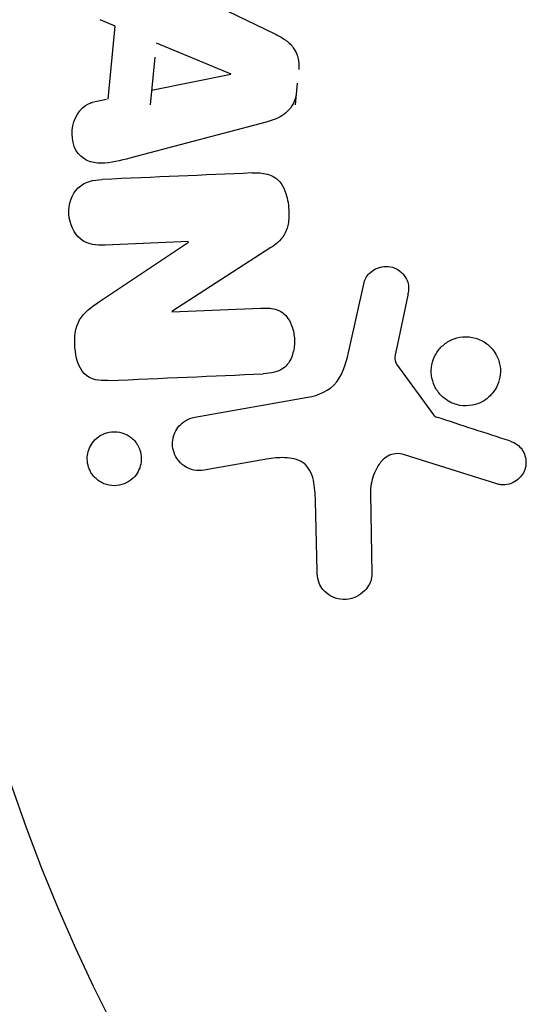
# Model space of a CAD drawing. Units: millimetres. Extents: x -5019 to 5713, y -5766 to 4073.
# Drawn here: x 1652 to 1668, y -2972 to -2942 of the extents above; entities that cross this region are included whole.
import ezdxf

# ---------------------------------------------------------------- set-up
doc = ezdxf.new("R2010")
doc.units = ezdxf.units.MM
doc.header["$LTSCALE"] = 20
doc.layers.add('2d', color=230, linetype='Continuous')

msp = doc.modelspace()

# ---------------------------------------------------------------- linework, layer by layer
at = {"layer": '2d'}
for p, q in [((1656.18, -2940.865), (1659.779, -2942.609)), ((1655.001, -2942.378), (1654.55, -2942.187)), ((1654.79, -2944.569), (1655.001, -2942.378)), ((1656.225, -2942.881), (1658.461, -2943.807)), ((1656.183, -2943.307), (1656.046, -2944.735)), ((1658.459, -2943.826), (1656.087, -2944.309)), ((1660.395, -2944.741), (1660.457, -2944.09)), ((1654.74, -2944.579), (1654.261, -2944.68)), ((1659.524, -2945.253), (1655.659, -2946.279)), ((1654.505, -2950.65), (1657.193, -2948.851)), ((1657.193, -2948.833), (1654.696, -2948.942)), ((1659.666, -2949.016), (1656.701, -2950.925)), ((1662.016, -2952.022), (1662.459, -2950.055)), ((1663.761, -2950.44), (1663.413, -2952.098)), ((1656.701, -2950.942), (1659.349, -2950.826)), ((1663.429, -2952.509), (1664.53, -2954.026)), ((1657.384, -2954.094), (1660.767, -2953.497)), ((1666.427, -2956.093), (1663.666, -2955.22)), ((1659.532, -2955.353), (1657.664, -2955.682)), ((1662.641, -2956.38), (1662.683, -2958.796)), ((1661.046, -2958.705), (1660.997, -2956.597))]:
    msp.add_line(p, q, dxfattribs=at)
msp.add_circle((1702.129, -2948.174), 53, dxfattribs=at)
for points, knots in [([(1659.779, -2942.609), (1659.881, -2942.659), (1659.983, -2942.714), (1660.077, -2942.781), (1660.172, -2942.848), (1660.262, -2942.929), (1660.333, -2943.028), (1660.387, -2943.104), (1660.431, -2943.191), (1660.459, -2943.284), (1660.488, -2943.377), (1660.502, -2943.477), (1660.502, -2943.575), (1660.502, -2943.612), (1660.5, -2943.648), (1660.497, -2943.684)], [0, 0, 0, 0, 0.258514, 0.258514, 0.258514, 0.521139, 0.521139, 0.521139, 0.723781, 0.723781, 0.723781, 0.926502, 0.926502, 0.926502, 1, 1, 1, 1]), ([(1660.434, -2944.335), (1660.424, -2944.438), (1660.4, -2944.54), (1660.362, -2944.634), (1660.323, -2944.729), (1660.268, -2944.817), (1660.203, -2944.891), (1660.141, -2944.961), (1660.069, -2945.02), (1659.992, -2945.067), (1659.847, -2945.157), (1659.685, -2945.211), (1659.524, -2945.253)], [0, 0, 0, 0, 0.210571, 0.210571, 0.210571, 0.422328, 0.422328, 0.422328, 0.621156, 0.621156, 0.621156, 1, 1, 1, 1]), ([(1655.659, -2946.279), (1655.372, -2946.355), (1655.087, -2946.432), (1654.508, -2946.515), (1654.202, -2946.483), (1653.737, -2946.076), (1653.668, -2945.696), (1653.802, -2945.036), (1654.021, -2944.731), (1654.311, -2944.67)], [0, 0, 0, 0, 0.25, 0.25, 0.5, 0.5, 0.75, 0.75, 1, 1, 1, 1]), ([(1659.102, -2946.778), (1659.254, -2946.772), (1659.41, -2946.776), (1659.558, -2946.814), (1659.637, -2946.835), (1659.716, -2946.866), (1659.786, -2946.912), (1659.856, -2946.959), (1659.919, -2947.022), (1659.97, -2947.095), (1660.032, -2947.184), (1660.078, -2947.287), (1660.112, -2947.394), (1660.169, -2947.571), (1660.196, -2947.762), (1660.202, -2947.951), (1660.206, -2948.087), (1660.198, -2948.225), (1660.167, -2948.357), (1660.144, -2948.455), (1660.108, -2948.551), (1660.057, -2948.636), (1660.007, -2948.72), (1659.942, -2948.795), (1659.872, -2948.859), (1659.808, -2948.918), (1659.738, -2948.97), (1659.666, -2949.016)], [0, 0, 0, 0, 0.1575, 0.1575, 0.1575, 0.241033, 0.241033, 0.241033, 0.325709, 0.325709, 0.325709, 0.429473, 0.429473, 0.429473, 0.603377, 0.603377, 0.603377, 0.728155, 0.728155, 0.728155, 0.821685, 0.821685, 0.821685, 0.914881, 0.914881, 0.914881, 1, 1, 1, 1]), ([(1654.696, -2948.942), (1654.443, -2948.953), (1654.18, -2948.927), (1653.76, -2948.599), (1653.631, -2948.306), (1653.6, -2947.721), (1653.698, -2947.413), (1654.09, -2947.035), (1654.355, -2946.985), (1654.61, -2946.974)], [0, 0, 0, 0, 0.25, 0.25, 0.5, 0.5, 0.75, 0.75, 1, 1, 1, 1]), ([(1662.459, -2950.055), (1662.472, -2949.996), (1662.496, -2949.939), (1662.528, -2949.89), (1662.559, -2949.84), (1662.598, -2949.796), (1662.641, -2949.759), (1662.705, -2949.702), (1662.78, -2949.658), (1662.858, -2949.627), (1662.938, -2949.597), (1663.023, -2949.579), (1663.107, -2949.578), (1663.196, -2949.576), (1663.288, -2949.592), (1663.371, -2949.628), (1663.444, -2949.659), (1663.513, -2949.704), (1663.573, -2949.759), (1663.634, -2949.815), (1663.688, -2949.884), (1663.726, -2949.962), (1663.752, -2950.015), (1663.771, -2950.075), (1663.779, -2950.135), (1663.79, -2950.211), (1663.786, -2950.29), (1663.774, -2950.366), (1663.771, -2950.391), (1663.766, -2950.415), (1663.761, -2950.44)], [0, 0, 0, 0, 0.082221, 0.082221, 0.082221, 0.163511, 0.163511, 0.163511, 0.287426, 0.287426, 0.287426, 0.413061, 0.413061, 0.413061, 0.546586, 0.546586, 0.546586, 0.661904, 0.661904, 0.661904, 0.780544, 0.780544, 0.780544, 0.862621, 0.862621, 0.862621, 0.966358, 0.966358, 0.966358, 1, 1, 1, 1]), ([(1654.784, -2952.997), (1654.536, -2953.008), (1654.262, -2952.986), (1653.892, -2952.597), (1653.82, -2952.293), (1653.774, -2951.72), (1653.798, -2951.418), (1654.072, -2950.946), (1654.291, -2950.793), (1654.505, -2950.65)], [0, 0, 0, 0, 0.25, 0.25, 0.5, 0.5, 0.75, 0.75, 1, 1, 1, 1]), ([(1659.349, -2950.826), (1659.498, -2950.82), (1659.65, -2950.822), (1659.795, -2950.863), (1659.869, -2950.883), (1659.941, -2950.915), (1660.006, -2950.961), (1660.07, -2951.007), (1660.127, -2951.068), (1660.174, -2951.136), (1660.233, -2951.221), (1660.277, -2951.319), (1660.309, -2951.419), (1660.349, -2951.547), (1660.369, -2951.684), (1660.37, -2951.819), (1660.37, -2951.954), (1660.351, -2952.091), (1660.311, -2952.218), (1660.281, -2952.309), (1660.24, -2952.397), (1660.187, -2952.474), (1660.142, -2952.538), (1660.086, -2952.594), (1660.024, -2952.637), (1659.949, -2952.69), (1659.862, -2952.725), (1659.775, -2952.748), (1659.664, -2952.777), (1659.549, -2952.789), (1659.435, -2952.794)], [0, 0, 0, 0, 0.149047, 0.149047, 0.149047, 0.224258, 0.224258, 0.224258, 0.300011, 0.300011, 0.300011, 0.394683, 0.394683, 0.394683, 0.514913, 0.514913, 0.514913, 0.635701, 0.635701, 0.635701, 0.72283, 0.72283, 0.72283, 0.796261, 0.796261, 0.796261, 0.886016, 0.886016, 0.886016, 1, 1, 1, 1]), ([(1664.752, -2953.434), (1664.678, -2953.356), (1664.614, -2953.265), (1664.567, -2953.165), (1664.519, -2953.066), (1664.487, -2952.956), (1664.473, -2952.846), (1664.46, -2952.74), (1664.464, -2952.629), (1664.484, -2952.525), (1664.504, -2952.42), (1664.54, -2952.319), (1664.589, -2952.227), (1664.641, -2952.132), (1664.708, -2952.044), (1664.785, -2951.971), (1664.868, -2951.892), (1664.963, -2951.827), (1665.065, -2951.78), (1665.174, -2951.729), (1665.293, -2951.698), (1665.412, -2951.687), (1665.537, -2951.677), (1665.666, -2951.689), (1665.788, -2951.725), (1665.909, -2951.76), (1666.027, -2951.818), (1666.13, -2951.897), (1666.171, -2951.929), (1666.211, -2951.964), (1666.248, -2952.003)], [0, 0, 0, 0, 0.0492127, 0.0492127, 0.0492127, 0.0985629, 0.0985629, 0.0985629, 0.1461901, 0.1461901, 0.1461901, 0.1936729, 0.1936729, 0.1936729, 0.2434261, 0.2434261, 0.2434261, 0.2970519, 0.2970519, 0.2970519, 0.3548805, 0.3548805, 0.3548805, 0.415485, 0.415485, 0.415485, 0.4757831, 0.4757831, 0.4757831, 0.5, 0.5, 0.5, 0.5]), ([(1660.767, -2953.497), (1661.094, -2953.44), (1661.42, -2953.31), (1661.853, -2952.756), (1661.935, -2952.381), (1662.016, -2952.022)], [0, 0, 0, 0, 0.5, 0.5, 1, 1, 1, 1]), ([(1663.413, -2952.098), (1663.405, -2952.136), (1663.396, -2952.173), (1663.388, -2952.211), (1663.379, -2952.258), (1663.373, -2952.307), (1663.376, -2952.356), (1663.378, -2952.386), (1663.384, -2952.416), (1663.394, -2952.445), (1663.403, -2952.468), (1663.414, -2952.49), (1663.429, -2952.509)], [0, 0, 0, 0, 0.271486, 0.271486, 0.271486, 0.613888, 0.613888, 0.613888, 0.826923, 0.826923, 0.826923, 1, 1, 1, 1]), ([(1666.248, -2952.003), (1666.297, -2952.054), (1666.342, -2952.111), (1666.379, -2952.172), (1666.44, -2952.27), (1666.486, -2952.381), (1666.511, -2952.494), (1666.534, -2952.601), (1666.541, -2952.712), (1666.531, -2952.82), (1666.52, -2952.926), (1666.493, -2953.031), (1666.452, -2953.127), (1666.409, -2953.226), (1666.351, -2953.318), (1666.282, -2953.398), (1666.208, -2953.483), (1666.12, -2953.555), (1666.026, -2953.611), (1665.923, -2953.671), (1665.81, -2953.713), (1665.695, -2953.735), (1665.573, -2953.759), (1665.446, -2953.76), (1665.323, -2953.739), (1665.198, -2953.717), (1665.075, -2953.671), (1664.964, -2953.604), (1664.887, -2953.558), (1664.815, -2953.5), (1664.752, -2953.434)], [0.5, 0.5, 0.5, 0.5, 0.5325, 0.5325, 0.5325, 0.5843306, 0.5843306, 0.5843306, 0.6325858, 0.6325858, 0.6325858, 0.6798809, 0.6798809, 0.6798809, 0.7287596, 0.7287596, 0.7287596, 0.781079, 0.781079, 0.781079, 0.8376169, 0.8376169, 0.8376169, 0.8975665, 0.8975665, 0.8975665, 0.9583179, 0.9583179, 0.9583179, 1, 1, 1, 1]), ([(1664.53, -2954.026), (1664.542, -2954.042), (1664.557, -2954.057), (1664.573, -2954.068), (1664.587, -2954.078), (1664.603, -2954.086), (1664.619, -2954.091)], [0, 0, 0, 0, 0.529214, 0.529214, 0.529214, 1, 1, 1, 1]), ([(1657.664, -2955.682), (1657.565, -2955.7), (1657.461, -2955.699), (1657.36, -2955.678), (1657.26, -2955.657), (1657.16, -2955.615), (1657.071, -2955.555), (1656.989, -2955.5), (1656.914, -2955.426), (1656.856, -2955.339), (1656.805, -2955.265), (1656.766, -2955.178), (1656.743, -2955.089), (1656.723, -2955.01), (1656.714, -2954.925), (1656.719, -2954.844), (1656.723, -2954.765), (1656.739, -2954.687), (1656.765, -2954.615), (1656.793, -2954.539), (1656.831, -2954.468), (1656.877, -2954.406), (1656.929, -2954.338), (1656.99, -2954.278), (1657.058, -2954.23), (1657.134, -2954.176), (1657.218, -2954.136), (1657.306, -2954.112), (1657.332, -2954.105), (1657.358, -2954.099), (1657.384, -2954.094)], [0, 0, 0, 0, 0.128283, 0.128283, 0.128283, 0.257197, 0.257197, 0.257197, 0.376438, 0.376438, 0.376438, 0.47937, 0.47937, 0.47937, 0.570293, 0.570293, 0.570293, 0.657943, 0.657943, 0.657943, 0.74995, 0.74995, 0.74995, 0.851832, 0.851832, 0.851832, 0.966572, 0.966572, 0.966572, 1, 1, 1, 1]), ([(1654.276, -2955.747), (1654.236, -2955.68), (1654.206, -2955.606), (1654.187, -2955.529), (1654.168, -2955.452), (1654.161, -2955.371), (1654.165, -2955.292), (1654.17, -2955.215), (1654.186, -2955.138), (1654.211, -2955.067), (1654.237, -2954.992), (1654.275, -2954.922), (1654.32, -2954.86), (1654.37, -2954.791), (1654.431, -2954.731), (1654.497, -2954.683), (1654.573, -2954.628), (1654.657, -2954.587), (1654.745, -2954.561), (1654.842, -2954.533), (1654.946, -2954.522), (1655.047, -2954.532), (1655.152, -2954.541), (1655.259, -2954.573), (1655.356, -2954.625), (1655.447, -2954.673), (1655.532, -2954.742), (1655.601, -2954.827), (1655.626, -2954.857), (1655.649, -2954.89), (1655.669, -2954.925)], [0, 0, 0, 0, 0.0433665, 0.0433665, 0.0433665, 0.0868094, 0.0868094, 0.0868094, 0.1295054, 0.1295054, 0.1295054, 0.1746613, 0.1746613, 0.1746613, 0.2253036, 0.2253036, 0.2253036, 0.2831823, 0.2831823, 0.2831823, 0.3477345, 0.3477345, 0.3477345, 0.4147773, 0.4147773, 0.4147773, 0.4773892, 0.4773892, 0.4773892, 0.5, 0.5, 0.5, 0.5]), ([(1655.669, -2954.925), (1655.698, -2954.973), (1655.721, -2955.024), (1655.739, -2955.077), (1655.766, -2955.155), (1655.781, -2955.24), (1655.782, -2955.323), (1655.784, -2955.401), (1655.773, -2955.48), (1655.753, -2955.553), (1655.732, -2955.629), (1655.7, -2955.702), (1655.66, -2955.766), (1655.615, -2955.837), (1655.561, -2955.9), (1655.5, -2955.952), (1655.43, -2956.011), (1655.352, -2956.058), (1655.27, -2956.091), (1655.177, -2956.127), (1655.078, -2956.146), (1654.979, -2956.147), (1654.873, -2956.147), (1654.766, -2956.127), (1654.665, -2956.086), (1654.569, -2956.046), (1654.476, -2955.985), (1654.398, -2955.906), (1654.352, -2955.86), (1654.31, -2955.806), (1654.276, -2955.747)], [0.5, 0.5, 0.5, 0.5, 0.5308264, 0.5308264, 0.5308264, 0.5764939, 0.5764939, 0.5764939, 0.619222, 0.619222, 0.619222, 0.6634255, 0.6634255, 0.6634255, 0.7123401, 0.7123401, 0.7123401, 0.7680844, 0.7680844, 0.7680844, 0.8308981, 0.8308981, 0.8308981, 0.8977418, 0.8977418, 0.8977418, 0.9621491, 0.9621491, 0.9621491, 1, 1, 1, 1]), ([(1666.817, -2954.807), (1666.897, -2954.833), (1666.975, -2954.871), (1667.044, -2954.923), (1667.097, -2954.962), (1667.145, -2955.011), (1667.183, -2955.066), (1667.221, -2955.121), (1667.25, -2955.184), (1667.27, -2955.25), (1667.29, -2955.316), (1667.301, -2955.386), (1667.301, -2955.455), (1667.301, -2955.528), (1667.289, -2955.602), (1667.264, -2955.669), (1667.242, -2955.732), (1667.209, -2955.79), (1667.17, -2955.841), (1667.127, -2955.898), (1667.076, -2955.948), (1667.02, -2955.989), (1666.953, -2956.038), (1666.877, -2956.076), (1666.798, -2956.098), (1666.717, -2956.121), (1666.631, -2956.129), (1666.547, -2956.119), (1666.507, -2956.114), (1666.466, -2956.106), (1666.427, -2956.093)], [0, 0, 0, 0, 0.121966, 0.121966, 0.121966, 0.214779, 0.214779, 0.214779, 0.307643, 0.307643, 0.307643, 0.401902, 0.401902, 0.401902, 0.50199, 0.50199, 0.50199, 0.594015, 0.594015, 0.594015, 0.695052, 0.695052, 0.695052, 0.816614, 0.816614, 0.816614, 0.940808, 0.940808, 0.940808, 1, 1, 1, 1]), ([(1663.666, -2955.22), (1663.58, -2955.193), (1663.488, -2955.18), (1663.399, -2955.188), (1663.316, -2955.195), (1663.234, -2955.221), (1663.161, -2955.262), (1663.098, -2955.298), (1663.04, -2955.345), (1662.989, -2955.4), (1662.908, -2955.486), (1662.843, -2955.592), (1662.791, -2955.703), (1662.717, -2955.865), (1662.667, -2956.044), (1662.648, -2956.226), (1662.643, -2956.277), (1662.64, -2956.329), (1662.641, -2956.38)], [0, 0, 0, 0, 0.155271, 0.155271, 0.155271, 0.300602, 0.300602, 0.300602, 0.425017, 0.425017, 0.425017, 0.625972, 0.625972, 0.625972, 0.919161, 0.919161, 0.919161, 1, 1, 1, 1]), ([(1660.997, -2956.597), (1660.992, -2956.389), (1660.981, -2956.181), (1660.888, -2955.772), (1660.789, -2955.571), (1660.465, -2955.347), (1660.27, -2955.314), (1659.898, -2955.3), (1659.714, -2955.321), (1659.532, -2955.353)], [0, 0, 0, 0, 0.25, 0.25, 0.5, 0.5, 0.75, 0.75, 1, 1, 1, 1]), ([(1662.683, -2958.796), (1662.684, -2958.866), (1662.672, -2958.937), (1662.651, -2959.002), (1662.629, -2959.066), (1662.598, -2959.127), (1662.56, -2959.181), (1662.502, -2959.265), (1662.428, -2959.338), (1662.348, -2959.395), (1662.265, -2959.454), (1662.173, -2959.499), (1662.077, -2959.526), (1661.971, -2959.557), (1661.858, -2959.566), (1661.747, -2959.55), (1661.649, -2959.536), (1661.552, -2959.503), (1661.462, -2959.454), (1661.373, -2959.405), (1661.289, -2959.339), (1661.222, -2959.257), (1661.175, -2959.2), (1661.138, -2959.135), (1661.111, -2959.065), (1661.077, -2958.978), (1661.059, -2958.884), (1661.051, -2958.791), (1661.048, -2958.763), (1661.047, -2958.734), (1661.046, -2958.705)], [0, 0, 0, 0, 0.078905, 0.078905, 0.078905, 0.156895, 0.156895, 0.156895, 0.278767, 0.278767, 0.278767, 0.402824, 0.402824, 0.402824, 0.540222, 0.540222, 0.540222, 0.661123, 0.661123, 0.661123, 0.781936, 0.781936, 0.781936, 0.864404, 0.864404, 0.864404, 0.968184, 0.968184, 0.968184, 1, 1, 1, 1])]:
    msp.add_open_spline(points, degree=3, knots=knots, dxfattribs=at)
for points in [[(1659.102, -2946.778), (1657.664, -2946.841), (1656.163, -2946.906), (1654.61, -2946.974)], [(1654.784, -2952.997), (1656.395, -2952.927), (1657.949, -2952.859), (1659.435, -2952.794)], [(1666.817, -2954.807), (1666.101, -2954.574), (1665.368, -2954.335), (1664.619, -2954.091)]]:
    msp.add_open_spline(points, degree=3, dxfattribs=at)

doc.saveas('drawing.dxf')
